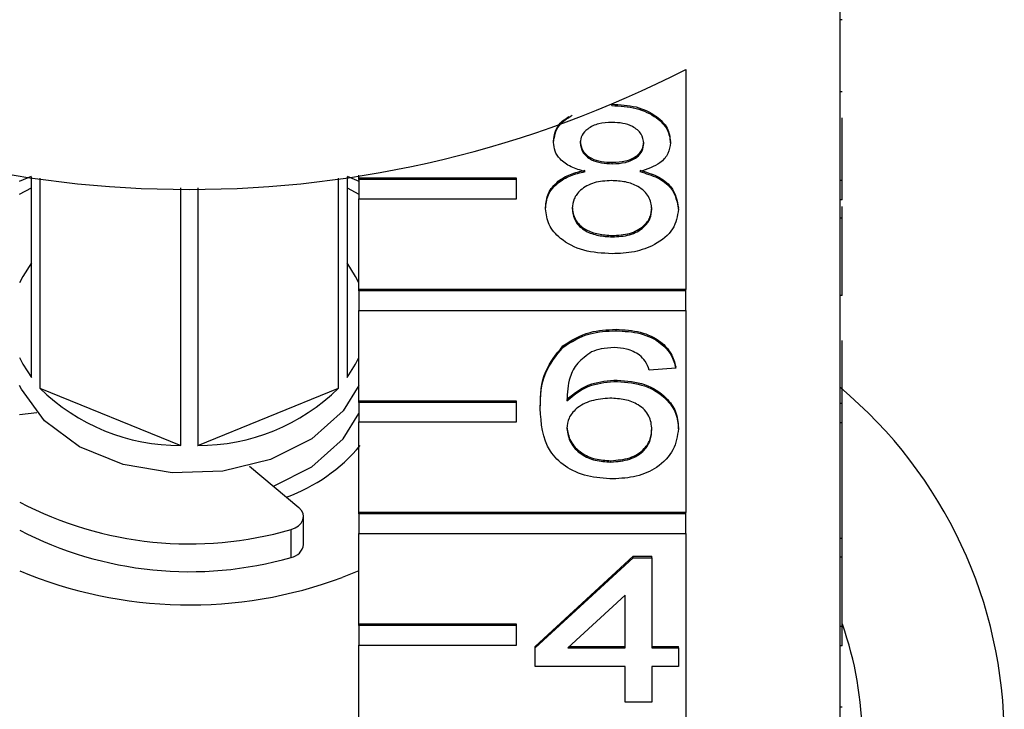
# Model space of a CAD drawing. Extents: x 2 to 416, y 28 to 290.
# Drawn here: x 18 to 31, y 244 to 253 of the extents above; entities that cross this region are included whole.
import ezdxf

# ---------------------------------------------------------------- set-up
doc = ezdxf.new("R2010")
doc.units = 0
doc.linetypes.add('PHANTOM', pattern=[12.7, 6.35, -1.27, 1.27, -1.27, 1.27, -1.27])
doc.layers.get('0').update_dxf_attribs({"linetype": 'CONTINUOUS'})

msp = doc.modelspace()

# ---------------------------------------------------------------- linework, layer by layer
at = {"color": 7, "linetype": 'CONTINUOUS'}
for p, q in [((28.706, 250.503), (28.706, 253.296)), ((28.731, 252.537), (28.706, 252.537)), ((26.747, 251.911), (26.747, 249.118)), ((28.731, 251.624), (28.706, 251.624)), ((25.809, 251.452), (25.809, 251.461)), ((28.731, 250.503), (28.731, 251.298)), ((25.073, 250.984), (25.073, 251.001)), ((26.554, 250.978), (26.554, 250.995)), ((25.817, 250.714), (25.817, 250.732)), ((18.308, 250.494), (18.456, 250.555)), ((18.456, 248.001), (18.456, 250.546)), ((18.564, 250.532), (18.564, 247.869)), ((22.349, 247.869), (22.349, 250.532)), ((22.456, 250.555), (22.604, 250.494)), ((22.456, 250.546), (22.456, 248.001)), ((22.604, 250.532), (22.604, 250.568)), ((24.604, 250.532), (22.604, 250.532)), ((22.604, 250.515), (22.604, 250.532)), ((24.604, 250.515), (22.604, 250.515)), ((22.604, 250.515), (22.604, 250.267)), ((24.604, 250.515), (24.604, 250.532)), ((24.604, 250.267), (24.604, 250.515)), ((28.706, 250.256), (28.706, 250.503)), ((28.731, 250.503), (28.706, 250.503)), ((28.731, 250.256), (28.731, 250.503)), ((18.308, 250.33), (18.456, 250.407)), ((20.349, 247.14), (20.349, 250.409)), ((20.564, 250.409), (20.564, 247.14)), ((22.456, 250.407), (22.604, 250.33)), ((22.604, 249.118), (22.604, 250.267)), ((22.604, 250.267), (24.604, 250.267)), ((28.706, 247.675), (28.706, 250.256)), ((28.731, 250.256), (28.706, 250.256)), ((24.972, 250.142), (24.972, 250.16)), ((26.655, 250.136), (26.655, 250.153)), ((28.731, 250.022), (28.731, 250.172)), ((28.731, 250.022), (28.706, 250.022)), ((25.816, 249.786), (25.816, 249.804)), ((26.747, 249.118), (22.604, 249.118)), ((22.604, 249.101), (22.604, 249.118)), ((26.747, 249.101), (22.604, 249.101)), ((22.604, 249.101), (22.604, 248.853)), ((26.747, 249.101), (26.747, 249.118)), ((26.747, 248.853), (26.747, 249.101)), ((28.731, 249.043), (28.706, 249.043)), ((22.604, 247.704), (22.604, 248.853)), ((22.604, 248.853), (26.747, 248.853)), ((26.747, 248.853), (26.747, 246.29)), ((25.864, 248.596), (25.864, 248.614)), ((25.191, 248.385), (25.191, 248.403)), ((28.731, 247.675), (28.731, 248.472)), ((26.621, 248.12), (26.621, 248.138)), ((26.621, 248.12), (26.285, 248.096)), ((25.879, 247.954), (25.879, 247.971)), ((18.564, 247.869), (20.349, 247.14)), ((20.564, 247.14), (22.349, 247.869)), ((24.604, 247.704), (22.604, 247.704)), ((22.604, 247.686), (22.604, 247.704)), ((24.604, 247.686), (22.604, 247.686)), ((22.604, 247.686), (22.604, 247.439)), ((24.604, 247.686), (24.604, 247.704)), ((24.604, 247.439), (24.604, 247.686)), ((28.706, 247.428), (28.706, 247.675)), ((28.731, 247.675), (28.706, 247.675)), ((28.731, 247.428), (28.731, 247.675)), ((18.308, 247.535), (18.526, 247.559)), ((22.405, 247.227), (22.604, 247.548)), ((24.905, 247.609), (24.905, 247.627)), ((22.604, 246.29), (22.604, 247.439)), ((22.604, 247.439), (24.604, 247.439)), ((28.706, 245.999), (28.706, 247.428)), ((28.731, 247.428), (28.706, 247.428)), ((28.731, 245.961), (28.731, 247.428)), ((26.655, 247.351), (26.655, 247.369)), ((25.799, 246.931), (25.799, 246.948)), ((21.221, 246.88), (21.846, 246.353)), ((26.747, 246.29), (22.604, 246.29)), ((22.604, 246.272), (22.604, 246.29)), ((26.747, 246.272), (22.604, 246.272)), ((22.604, 246.272), (22.604, 246.025)), ((26.747, 246.272), (26.747, 246.29)), ((26.747, 246.025), (26.747, 246.272)), ((21.904, 245.886), (21.904, 246.24)), ((22.604, 244.876), (22.604, 246.025)), ((22.604, 246.025), (26.747, 246.025)), ((26.747, 246.025), (26.747, 243.461)), ((28.706, 245.961), (28.706, 245.999)), ((28.731, 245.961), (28.706, 245.961)), ((28.706, 245.723), (28.706, 245.961)), ((28.731, 245.723), (28.731, 245.961)), ((24.838, 244.592), (26.083, 245.735)), ((24.838, 244.575), (26.083, 245.717)), ((26.083, 245.735), (26.318, 245.735)), ((26.083, 245.717), (26.083, 245.735)), ((26.083, 245.717), (26.318, 245.717)), ((26.318, 245.717), (26.318, 245.735)), ((26.318, 245.717), (26.318, 244.575)), ((28.706, 244.847), (28.706, 245.723)), ((28.731, 245.723), (28.706, 245.723)), ((28.731, 244.847), (28.731, 245.723)), ((22.604, 245.55), (22.396, 245.466)), ((25.982, 245.243), (25.253, 244.575)), ((25.982, 244.575), (25.982, 245.243)), ((24.604, 244.876), (22.604, 244.876)), ((22.604, 244.858), (22.604, 244.876)), ((24.604, 244.858), (22.604, 244.858)), ((22.604, 244.858), (22.604, 244.61)), ((24.604, 244.858), (24.604, 244.876)), ((24.604, 244.61), (24.604, 244.858)), ((28.706, 244.599), (28.706, 244.847)), ((28.731, 244.847), (28.706, 244.847)), ((28.731, 244.599), (28.731, 244.847)), ((22.604, 243.461), (22.604, 244.61)), ((22.604, 244.61), (24.604, 244.61)), ((24.838, 244.575), (24.838, 244.592)), ((24.838, 244.337), (24.838, 244.575)), ((25.253, 244.575), (25.982, 244.575)), ((25.272, 244.592), (25.982, 244.592)), ((26.318, 244.592), (26.655, 244.592)), ((26.318, 244.575), (26.655, 244.575)), ((26.655, 244.575), (26.655, 244.592)), ((26.655, 244.575), (26.655, 244.337)), ((28.706, 242.018), (28.706, 244.599)), ((28.731, 244.599), (28.706, 244.599)), ((25.982, 244.337), (24.838, 244.337)), ((25.982, 243.885), (25.982, 244.337)), ((26.655, 244.337), (26.318, 244.337)), ((26.318, 244.337), (26.318, 243.885)), ((26.318, 243.885), (25.982, 243.885)), ((28.731, 243.82), (28.706, 243.82))]:
    msp.add_line(p, q, dxfattribs=at)
at = {"color": 8, "linetype": 'PHANTOM'}
msp.add_line((21.746, 245.722), (21.746, 246.075), dxfattribs=at)
at = {"color": 7, "linetype": 'CONTINUOUS', "flags": 128}
for points in [[(18.456, 249.458), (18.348, 249.285), (18.308, 249.203)], [(22.604, 249.203), (22.564, 249.285), (22.456, 249.458)], [(18.308, 248.255), (18.348, 248.174), (18.456, 248.001)], [(22.456, 248.001), (22.564, 248.174), (22.604, 248.255)], [(22.604, 247.902), (22.405, 247.58), (22.009, 247.224), (21.487, 246.962), (20.882, 246.814), (20.242, 246.792), (19.62, 246.899), (19.065, 247.125), (18.623, 247.453), (18.33, 247.855), (18.308, 247.902)], [(21.526, 246.623), (22.009, 246.871), (22.405, 247.227)], [(21.746, 246.075), (21.798, 246.095), (21.842, 246.123), (21.875, 246.157), (21.896, 246.196), (21.904, 246.238), (21.898, 246.279), (21.878, 246.318), (21.846, 246.353)]]:
    msp.add_lwpolyline(points, dxfattribs=at)
at = {"color": 7, "linetype": 'CONTINUOUS'}
for centre, radius, start, end in [((20.456, 264.145), 13.757, 242.7865, 297.2135), ((20.344, 249.68), 2.54, 225.4788, 270.1059), ((20.568, 249.68), 2.54, 269.8941, 314.5212), ((24.982, 243.426), 5.802, 309.9354, 50.0646), ((20.923, 248.568), 2.22, 290.2033, 319.9111), ((20.46, 250.539), 4.646, 242.4131, 286.0736), ((20.46, 250.186), 4.646, 242.4131, 286.0736), ((21.719, 245.905), 0.186, 278.3034, 353.9983), ((20.459, 250.674), 5.556, 247.2287, 290.4057), ((24.645, 243.426), 4.336, 340.4747, 19.5253)]:
    msp.add_arc(centre, radius, start, end, dxfattribs=at)
for points, knots in [([(25.809, 251.469), (25.915, 251.464), (26.125, 251.452), (26.374, 251.332), (26.53, 251.17), (26.546, 251.054), (26.554, 250.995)], [0, 0, 0, 0, 0.280348, 0.559692, 0.779821, 1, 1, 1, 1]), ([(25.809, 251.452), (25.915, 251.446), (26.125, 251.434), (26.374, 251.314), (26.53, 251.153), (26.546, 251.036), (26.554, 250.978)], [0, 0, 0, 0, 0.280348, 0.559692, 0.779821, 1, 1, 1, 1]), ([(25.073, 250.984), (25.084, 251.059), (25.104, 251.195), (25.245, 251.287), (25.308, 251.328)], [0, 0, 0, 0, 0.552812, 1, 1, 1, 1]), ([(25.073, 251.001), (25.083, 251.077), (25.098, 251.198), (25.22, 251.281), (25.266, 251.312)], [0, 0, 0, 0, 0.624163, 1, 1, 1, 1]), ([(25.814, 251.237), (25.756, 251.235), (25.642, 251.23), (25.506, 251.165), (25.423, 251.077), (25.414, 251.014), (25.41, 250.982)], [0, 0, 0, 0, 0.280365, 0.559367, 0.779701, 1, 1, 1, 1]), ([(26.217, 250.971), (26.211, 251.012), (26.197, 251.095), (26.088, 251.186), (25.95, 251.232), (25.859, 251.236), (25.814, 251.237)], [0, 0, 0, 0, 0.279693, 0.559145, 0.779317, 1, 1, 1, 1]), ([(25.471, 250.614), (25.41, 250.632), (25.288, 250.668), (25.154, 250.762), (25.083, 250.873), (25.077, 250.947), (25.073, 250.984)], [0, 0, 0, 0, 0.28031, 0.559637, 0.779691, 1, 1, 1, 1]), ([(25.41, 251), (25.416, 250.958), (25.427, 250.875), (25.537, 250.781), (25.678, 250.736), (25.77, 250.733), (25.817, 250.732)], [0, 0, 0, 0, 0.279936, 0.558845, 0.779075, 1, 1, 1, 1]), ([(25.41, 250.982), (25.416, 250.941), (25.427, 250.857), (25.537, 250.763), (25.678, 250.719), (25.77, 250.716), (25.817, 250.714)], [0, 0, 0, 0, 0.279936, 0.558845, 0.779075, 1, 1, 1, 1]), ([(25.817, 250.732), (25.874, 250.734), (25.988, 250.739), (26.126, 250.804), (26.206, 250.894), (26.213, 250.957), (26.217, 250.989)], [0, 0, 0, 0, 0.280478, 0.559259, 0.779576, 1, 1, 1, 1]), ([(25.817, 250.714), (25.874, 250.716), (25.988, 250.721), (26.126, 250.786), (26.206, 250.876), (26.213, 250.94), (26.217, 250.971)], [0, 0, 0, 0, 0.280478, 0.559259, 0.779576, 1, 1, 1, 1]), ([(26.554, 250.978), (26.548, 250.932), (26.537, 250.84), (26.41, 250.696), (26.258, 250.645), (26.165, 250.614)], [0, 0, 0, 0, 0.280612, 0.560833, 1, 1, 1, 1]), ([(24.972, 250.16), (24.978, 250.22), (24.99, 250.339), (25.111, 250.488), (25.281, 250.587), (25.408, 250.616), (25.471, 250.631)], [0, 0, 0, 0, 0.280187, 0.559469, 0.779548, 1, 1, 1, 1]), ([(26.165, 250.631), (26.243, 250.609), (26.398, 250.563), (26.61, 250.401), (26.638, 250.247), (26.655, 250.153)], [0, 0, 0, 0, 0.281226, 0.561787, 1, 1, 1, 1]), ([(24.972, 250.142), (24.978, 250.202), (24.99, 250.322), (25.111, 250.47), (25.281, 250.569), (25.408, 250.599), (25.471, 250.614)], [0, 0, 0, 0, 0.2801868, 0.5594692, 0.7795481, 1, 1, 1, 1]), ([(26.165, 250.614), (26.243, 250.591), (26.398, 250.546), (26.61, 250.383), (26.638, 250.23), (26.655, 250.136)], [0, 0, 0, 0, 0.2812261, 0.5617875, 1, 1, 1, 1]), ([(25.806, 250.5), (25.731, 250.495), (25.582, 250.487), (25.414, 250.391), (25.322, 250.27), (25.313, 250.188), (25.309, 250.147)], [0, 0, 0, 0, 0.280111, 0.558976, 0.779307, 1, 1, 1, 1]), ([(26.318, 250.139), (26.311, 250.193), (26.297, 250.301), (26.162, 250.425), (25.986, 250.491), (25.866, 250.497), (25.806, 250.5)], [0, 0, 0, 0, 0.2799701, 0.5593156, 0.7793492, 1, 1, 1, 1]), ([(25.814, 249.572), (25.691, 249.579), (25.445, 249.594), (25.162, 249.744), (24.996, 249.938), (24.98, 250.074), (24.972, 250.142)], [0, 0, 0, 0, 0.280131, 0.559335, 0.779523, 1, 1, 1, 1]), ([(25.309, 250.164), (25.316, 250.111), (25.329, 250.004), (25.459, 249.876), (25.638, 249.816), (25.757, 249.808), (25.816, 249.804)], [0, 0, 0, 0, 0.280552, 0.558516, 0.77917, 1, 1, 1, 1]), ([(25.309, 250.147), (25.316, 250.093), (25.329, 249.986), (25.459, 249.859), (25.638, 249.798), (25.757, 249.79), (25.816, 249.786)], [0, 0, 0, 0, 0.280552, 0.558516, 0.77917, 1, 1, 1, 1]), ([(26.655, 250.136), (26.641, 250.05), (26.613, 249.877), (26.382, 249.688), (26.101, 249.585), (25.909, 249.576), (25.814, 249.572)], [0, 0, 0, 0, 0.279532, 0.559025, 0.779261, 1, 1, 1, 1]), ([(25.816, 249.804), (25.891, 249.808), (26.041, 249.816), (26.213, 249.911), (26.306, 250.032), (26.314, 250.115), (26.318, 250.157)], [0, 0, 0, 0, 0.280192, 0.559073, 0.779305, 1, 1, 1, 1]), ([(25.816, 249.786), (25.891, 249.79), (26.041, 249.798), (26.213, 249.893), (26.306, 250.015), (26.314, 250.098), (26.318, 250.139)], [0, 0, 0, 0, 0.280192, 0.559073, 0.779305, 1, 1, 1, 1]), ([(28.731, 249.043), (28.731, 249.201), (28.731, 249.482), (28.731, 249.857), (28.731, 250.022)], [0, 0, 0, 0, 0.561396, 1, 1, 1, 1]), ([(25.191, 248.403), (25.299, 248.472), (25.492, 248.596), (25.75, 248.608), (25.864, 248.614)], [0, 0, 0, 0, 0.5583797, 1, 1, 1, 1]), ([(25.191, 248.385), (25.299, 248.454), (25.492, 248.578), (25.75, 248.591), (25.864, 248.596)], [0, 0, 0, 0, 0.55838, 1, 1, 1, 1]), ([(25.864, 248.614), (25.969, 248.608), (26.179, 248.596), (26.428, 248.474), (26.575, 248.31), (26.606, 248.195), (26.621, 248.138)], [0, 0, 0, 0, 0.280049, 0.559187, 0.779374, 1, 1, 1, 1]), ([(25.864, 248.596), (25.969, 248.59), (26.179, 248.578), (26.428, 248.456), (26.575, 248.292), (26.606, 248.178), (26.621, 248.12)], [0, 0, 0, 0, 0.280049, 0.559187, 0.779374, 1, 1, 1, 1]), ([(24.905, 247.627), (24.908, 247.782), (24.915, 248.059), (25.107, 248.298), (25.191, 248.403)], [0, 0, 0, 0, 0.561396, 1, 1, 1, 1]), ([(24.905, 247.609), (24.908, 247.764), (24.915, 248.041), (25.107, 248.28), (25.191, 248.385)], [0, 0, 0, 0, 0.561396, 1, 1, 1, 1]), ([(25.841, 248.382), (25.785, 248.379), (25.684, 248.374), (25.594, 248.341), (25.555, 248.327)], [0, 0, 0, 0, 0.559717, 1, 1, 1, 1]), ([(26.163, 248.287), (26.111, 248.318), (26.016, 248.373), (25.895, 248.379), (25.841, 248.382)], [0, 0, 0, 0, 0.5590039, 1, 1, 1, 1]), ([(25.555, 248.327), (25.491, 248.282), (25.363, 248.192), (25.253, 247.972), (25.246, 247.809), (25.242, 247.709)], [0, 0, 0, 0, 0.279359, 0.559176, 1, 1, 1, 1]), ([(26.285, 248.096), (26.271, 248.135), (26.247, 248.204), (26.189, 248.262), (26.163, 248.287)], [0, 0, 0, 0, 0.560488, 1, 1, 1, 1]), ([(25.242, 247.727), (25.338, 247.804), (25.51, 247.942), (25.766, 247.962), (25.879, 247.971)], [0, 0, 0, 0, 0.558625, 1, 1, 1, 1]), ([(25.242, 247.709), (25.338, 247.786), (25.51, 247.924), (25.766, 247.945), (25.879, 247.954)], [0, 0, 0, 0, 0.558625, 1, 1, 1, 1]), ([(25.879, 247.971), (26, 247.96), (26.241, 247.937), (26.498, 247.768), (26.636, 247.57), (26.649, 247.436), (26.655, 247.369)], [0, 0, 0, 0, 0.2791407, 0.5588147, 0.7791703, 1, 1, 1, 1]), ([(25.879, 247.954), (26, 247.942), (26.241, 247.92), (26.498, 247.751), (26.636, 247.552), (26.649, 247.418), (26.655, 247.351)], [0, 0, 0, 0, 0.279141, 0.558815, 0.77917, 1, 1, 1, 1]), ([(25.786, 247.74), (25.706, 247.733), (25.544, 247.721), (25.361, 247.62), (25.255, 247.491), (25.246, 247.401), (25.242, 247.356)], [0, 0, 0, 0, 0.27974, 0.559339, 0.779412, 1, 1, 1, 1]), ([(26.318, 247.344), (26.313, 247.402), (26.301, 247.518), (26.167, 247.657), (25.979, 247.731), (25.851, 247.737), (25.786, 247.74)], [0, 0, 0, 0, 0.280456, 0.559364, 0.779311, 1, 1, 1, 1]), ([(25.825, 246.716), (25.715, 246.723), (25.494, 246.737), (25.206, 246.868), (24.93, 247.154), (24.915, 247.421), (24.905, 247.609)], [0, 0, 0, 0, 0.1869191, 0.3735495, 0.5602323, 1, 1, 1, 1]), ([(25.242, 247.374), (25.251, 247.313), (25.271, 247.193), (25.406, 247.047), (25.597, 246.96), (25.732, 246.952), (25.799, 246.948)], [0, 0, 0, 0, 0.280082, 0.55977, 0.779688, 1, 1, 1, 1]), ([(25.242, 247.356), (25.251, 247.296), (25.271, 247.175), (25.406, 247.029), (25.597, 246.943), (25.732, 246.935), (25.799, 246.931)], [0, 0, 0, 0, 0.280082, 0.55977, 0.779688, 1, 1, 1, 1]), ([(25.799, 246.948), (25.882, 246.955), (26.048, 246.968), (26.224, 247.085), (26.308, 247.224), (26.315, 247.316), (26.318, 247.362)], [0, 0, 0, 0, 0.279489, 0.558551, 0.778978, 1, 1, 1, 1]), ([(25.799, 246.931), (25.882, 246.937), (26.048, 246.95), (26.224, 247.068), (26.308, 247.207), (26.315, 247.298), (26.318, 247.344)], [0, 0, 0, 0, 0.2794888, 0.558551, 0.7789781, 1, 1, 1, 1]), ([(26.655, 247.351), (26.642, 247.261), (26.615, 247.081), (26.412, 246.863), (26.127, 246.735), (25.926, 246.723), (25.825, 246.716)], [0, 0, 0, 0, 0.28023, 0.559761, 0.779759, 1, 1, 1, 1])]:
    msp.add_open_spline(points, degree=3, knots=knots, dxfattribs=at)

doc.saveas('drawing.dxf')
